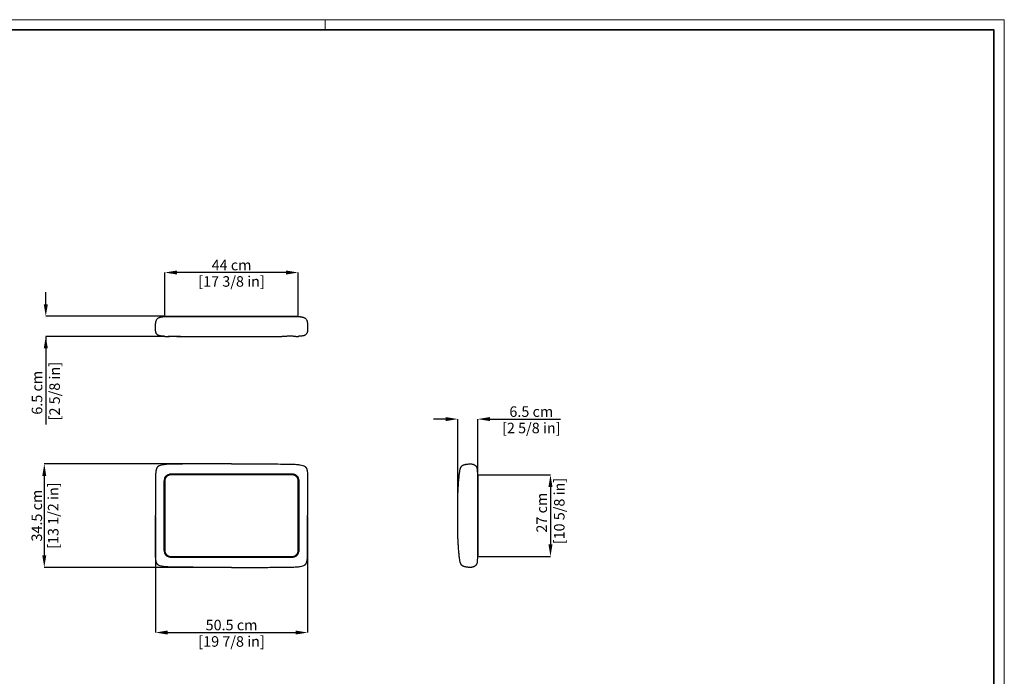
# Model space of a CAD drawing. Units: inches. Extents: x 0 to 4908, y 0 to 3432.
# Drawn here: x 1641 to 4908, y 1251 to 3432 of the extents above; entities that cross this region are included whole.
import ezdxf

# ---------------------------------------------------------------- set-up
doc = ezdxf.new("R2010")
doc.units = ezdxf.units.IN
doc.header["$MEASUREMENT"] = 0
doc.layers.add('CARTIGLIO', color=7, linetype='Continuous', lineweight=13)
doc.layers.add('QUOTE', color=251, linetype='Continuous', lineweight=5)
doc.styles.add('ARIAL', font='Arial')
doc.dimstyles.new('Quotatura  scala 1_12', dxfattribs={"dimtxt": 35, "dimasz": 40, "dimexe": 0, "dimexo": 3, "dimgap": 7, "dimtad": 1, "dimlfac": 0.1, "dimrnd": 0.5, "dimzin": 12, "dimdsep": 46, "dimtxsty": 'ARIAL', "dimcen": 0.09, "dimclrd": 256, "dimclre": 251, "dimadec": 0, "dimazin": 3, "dimtfac": 1, "dimtofl": 0, "dimtmove": 0, "dimatfit": 3, "dimfxl": 1, "dimfrac": 2, "dimtolj": 1, "dimtzin": 12, "dimarcsym": 0})

# ---------------------------------------------------------------- blocks, each defined once
blk = doc.blocks.new('*D3')
at = {"layer": 'Defpoints', "color": 0}
for p in [(2343.6, 1956.7), (1722.2, 1612.9), (2343.6, 1612.9)]:
    blk.add_point(p, dxfattribs=at)
at = {"layer": 'QUOTE', "color": 251, "lineweight": -2}
for p, q in [((2340.6, 1956.7), (1722.2, 1956.7)), ((2340.6, 1612.9), (1722.2, 1612.9))]:
    blk.add_line(p, q, dxfattribs=at)
at = {"layer": 'QUOTE', "lineweight": -2}
blk.add_line((1722.2, 1916.7), (1722.2, 1652.9), dxfattribs=at)
at = {"layer": 'QUOTE'}
for points in [[(1728.8, 1916.7), (1715.5, 1916.7), (1722.2, 1956.7)], [(1715.5, 1652.9), (1728.8, 1652.9), (1722.2, 1612.9)]]:
    blk.add_solid(points, dxfattribs=at)
at = {"layer": 'QUOTE', "color": 0, "char_height": 35, "attachment_point": 5, "rotation": 90, "style": 'ARIAL'}
for s, insert in [('\\A1;34.5 cm', (1697.3, 1784.8)), ('\\A1;[13 1/2 in]', (1751.8, 1784.8))]:
    blk.add_mtext(s, dxfattribs=dict(at, insert=insert))
blk = doc.blocks.new('*D4')
at = {"layer": 'Defpoints', "color": 0}
for p in [(2091.1, 1784.8), (2596.1, 1784.8), (2596.1, 1396.6)]:
    blk.add_point(p, dxfattribs=at)
at = {"layer": 'QUOTE', "color": 251, "lineweight": -2}
for p, q in [((2091.1, 1781.8), (2091.1, 1396.6)), ((2596.1, 1781.8), (2596.1, 1396.6))]:
    blk.add_line(p, q, dxfattribs=at)
at = {"layer": 'QUOTE', "lineweight": -2}
blk.add_line((2131.1, 1396.6), (2556.1, 1396.6), dxfattribs=at)
at = {"layer": 'QUOTE'}
for points in [[(2131.1, 1403.3), (2131.1, 1390), (2091.1, 1396.6)], [(2556.1, 1390), (2556.1, 1403.3), (2596.1, 1396.6)]]:
    blk.add_solid(points, dxfattribs=at)
at = {"layer": 'QUOTE', "color": 0, "char_height": 35, "attachment_point": 5, "style": 'ARIAL'}
for s, insert in [('\\A1;50.5 cm', (2343.6, 1421.5)), ('\\A1;[19 7/8 in]', (2343.6, 1367))]:
    blk.add_mtext(s, dxfattribs=dict(at, insert=insert))
blk = doc.blocks.new('*D10')
at = {"layer": 'Defpoints', "color": 0}
for p in [(2122.6, 2446.6), (1727.2, 2380.1), (2343.6, 2380.1)]:
    blk.add_point(p, dxfattribs=at)
at = {"layer": 'QUOTE', "lineweight": -2}
for p, q in [((1727.2, 2486.6), (1727.2, 2526.6)), ((1727.2, 2380.1), (1727.2, 2086.9)), ((1727.2, 2340.1), (1727.2, 2300.1))]:
    blk.add_line(p, q, dxfattribs=at)
at = {"layer": 'QUOTE', "color": 251, "lineweight": -2}
for p, q in [((2119.6, 2446.6), (1727.2, 2446.6)), ((2119.1, 2380.1), (1727.2, 2380.1)), ((2174.2, 2380.1), (2133.7, 2380.1))]:
    blk.add_line(p, q, dxfattribs=at)
at = {"layer": 'QUOTE'}
for points in [[(1720.5, 2486.6), (1733.9, 2486.6), (1727.2, 2446.6)], [(1733.9, 2340.1), (1720.5, 2340.1), (1727.2, 2380.1)]]:
    blk.add_solid(points, dxfattribs=at)
at = {"layer": 'QUOTE', "color": 0, "insert": (1727.2, 2192.8), "char_height": 35, "attachment_point": 5, "rotation": 90, "style": 'ARIAL'}
blk.add_mtext('\\A1;6.5 cm\\P [2 5/8 in]', dxfattribs=at)
blk = doc.blocks.new('*D9')
at = {"layer": 'Defpoints', "color": 0}
for p in [(3160.8, 2105.4), (3094.3, 1788.7), (3160.8, 1788.7)]:
    blk.add_point(p, dxfattribs=at)
at = {"layer": 'QUOTE', "lineweight": -2}
for p, q in [((3054.3, 2105.4), (3014.3, 2105.4)), ((3200.8, 2105.4), (3435.7, 2105.4))]:
    blk.add_line(p, q, dxfattribs=at)
at = {"layer": 'QUOTE', "color": 251, "lineweight": -2}
for p, q in [((3094.3, 1799), (3094.3, 2105.4)), ((3160.8, 1923.3), (3160.8, 2105.4))]:
    blk.add_line(p, q, dxfattribs=at)
at = {"layer": 'QUOTE'}
for points in [[(3054.3, 2098.7), (3054.3, 2112), (3094.3, 2105.4)], [(3200.8, 2112), (3200.8, 2098.7), (3160.8, 2105.4)]]:
    blk.add_solid(points, dxfattribs=at)
at = {"layer": 'QUOTE', "color": 0, "char_height": 35, "attachment_point": 5, "style": 'ARIAL'}
for s, insert in [('\\A1;6.5 cm', (3338.3, 2130.2)), ('\\A1;[2 5/8 in]', (3338.3, 2075.8))]:
    blk.add_mtext(s, dxfattribs=dict(at, insert=insert))
blk = doc.blocks.new('*D7')
at = {"layer": 'Defpoints', "color": 0}
for p in [(3160.8, 1920.3), (3160.8, 1649.3), (3402, 1649.3)]:
    blk.add_point(p, dxfattribs=at)
at = {"layer": 'QUOTE', "color": 251, "lineweight": -2}
for p, q in [((3163.8, 1920.3), (3402, 1920.3)), ((3163.8, 1649.3), (3402, 1649.3))]:
    blk.add_line(p, q, dxfattribs=at)
at = {"layer": 'QUOTE', "lineweight": -2}
blk.add_line((3402, 1880.3), (3402, 1689.3), dxfattribs=at)
at = {"layer": 'QUOTE'}
for points in [[(3408.7, 1880.3), (3395.3, 1880.3), (3402, 1920.3)], [(3395.3, 1689.3), (3408.7, 1689.3), (3402, 1649.3)]]:
    blk.add_solid(points, dxfattribs=at)
at = {"layer": 'QUOTE', "color": 0, "insert": (3402, 1794.7), "char_height": 35, "attachment_point": 5, "rotation": 90, "style": 'ARIAL'}
blk.add_mtext('\\A1;27 cm\\P [10 5/8 in]', dxfattribs=at)
blk = doc.blocks.new('*D8')
at = {"layer": 'Defpoints', "color": 0}
for p in [(2122.6, 2592), (2122.6, 2446.6), (2564.6, 2446.6)]:
    blk.add_point(p, dxfattribs=at)
at = {"layer": 'QUOTE', "color": 251, "lineweight": -2}
for p, q in [((2122.6, 2449.6), (2122.6, 2592)), ((2564.6, 2449.6), (2564.6, 2592))]:
    blk.add_line(p, q, dxfattribs=at)
at = {"layer": 'QUOTE', "lineweight": -2}
blk.add_line((2524.6, 2592), (2162.6, 2592), dxfattribs=at)
at = {"layer": 'QUOTE'}
for points in [[(2162.6, 2598.7), (2162.6, 2585.4), (2122.6, 2592)], [(2524.6, 2585.4), (2524.6, 2598.7), (2564.6, 2592)]]:
    blk.add_solid(points, dxfattribs=at)
at = {"layer": 'QUOTE', "color": 0, "char_height": 35, "attachment_point": 5, "style": 'ARIAL'}
for s, insert in [('\\A1;44 cm', (2343.6, 2616.8)), ('\\A1;[17 3/8 in]', (2343.6, 2562.4))]:
    blk.add_mtext(s, dxfattribs=dict(at, insert=insert))

msp = doc.modelspace()

# ---------------------------------------------------------------- linework, layer by layer
at = {"color": 7, "linetype": 'Continuous', "lineweight": 25}
for p, q in [((2115.762, 2445.114), (2115.265, 2445.101)), ((2124.362, 2445.114), (2115.769, 2445.114)), ((2122.598, 2445.114), (2122.598, 2446.628)), ((2122.598, 2446.628), (2142.598, 2446.628)), ((2142.598, 2446.628), (2544.598, 2446.628)), ((2544.098, 2445.099), (2143.098, 2445.099)), ((2544.598, 2446.628), (2564.598, 2446.628)), ((2571.436, 2445.114), (2562.851, 2445.114)), ((2564.598, 2446.628), (2564.598, 2445.114)), ((2571.932, 2445.101), (2571.435, 2445.114)), ((2122.005, 2380.113), (2122.164, 2380.112)), ((2122.132, 2380.112), (2130.723, 2380.112)), ((2130.723, 2380.112), (2130.723, 2380.112)), ((2177.184, 2380.112), (2509.961, 2380.112)), ((2509.961, 2380.112), (2509.996, 2380.112)), ((2556.438, 2380.112), (2556.479, 2380.112)), ((2556.479, 2380.112), (2565.07, 2380.112)), ((2565.032, 2380.112), (2565.192, 2380.113)), ((2565.032, 2380.112), (2565.192, 2380.113)), ((2565.07, 2380.112), (2565.114, 2380.112)), ((2122.098, 1899.557), (2122.098, 1670.028)), ((2544.098, 1920.557), (2143.098, 1920.557)), ((2565.098, 1670.028), (2565.098, 1899.557)), ((3159.333, 1920.292), (3160.849, 1920.292)), ((3159.334, 1908.587), (3159.334, 1660.998)), ((3160.849, 1920.292), (3160.849, 1900.292)), ((3160.849, 1900.292), (3160.849, 1669.292)), ((3094.334, 1773.614), (3094.334, 1795.971)), ((3160.849, 1669.292), (3160.849, 1649.292)), ((2143.098, 1649.028), (2544.098, 1649.028)), ((3160.849, 1649.292), (3159.344, 1649.292))]:
    msp.add_line(p, q, dxfattribs=at)
at = {"color": 8, "linetype": 'Continuous', "lineweight": 18}
for p, q in [((2142.598, 2446.628), (2142.598, 2445.099)), ((2544.598, 2445.099), (2544.598, 2446.628)), ((2119.098, 1670.028), (2119.098, 1899.557)), ((2143.098, 1923.579), (2544.098, 1923.579)), ((2568.098, 1899.557), (2568.098, 1670.028)), ((3159.322, 1908.587), (3159.334, 1908.587)), ((3160.849, 1900.292), (3159.334, 1900.292)), ((3159.334, 1669.292), (3160.849, 1669.292)), ((2544.098, 1646.006), (2143.098, 1646.006)), ((3159.322, 1660.998), (3159.334, 1660.998))]:
    msp.add_line(p, q, dxfattribs=at)
at = {"color": 7, "linetype": 'Continuous', "lineweight": 25}
for centre, radius, start, end in [((2571.436, 2435.114), 10, 87.144829, 90), ((2143.098, 1899.557), 21, 157.898418, 180), ((2544.098, 1899.557), 21, 0, 22.101582), ((2143.098, 1670.028), 21, 180, 202.101582), ((2544.098, 1670.028), 21, 337.898418, 0)]:
    msp.add_arc(centre, radius, start, end, dxfattribs=at)
at = {"color": 8, "linetype": 'Continuous', "lineweight": 18}
for centre, start, end in [((2143.098, 1899.557), 157.898418, 180), ((2544.098, 1899.557), 0, 22.101582), ((2143.098, 1670.028), 180, 202.101582), ((2544.098, 1670.028), 337.898418, 0)]:
    msp.add_arc(centre, 24, start, end, dxfattribs=at)
at = {"color": 7, "linetype": 'Continuous', "lineweight": 25}
for points, knots in [([(2091.098, 2412.613), (2091.124, 2413.745), (2091.193, 2416.784), (2091.436, 2421.791), (2092.055, 2426.696), (2093.024, 2430.622), (2094.155, 2433.68), (2095.819, 2436.666), (2098.064, 2439.271), (2100.721, 2441.309), (2103.356, 2442.672), (2105.769, 2443.559), (2107.21, 2443.952), (2108.912, 2444.357), (2110.804, 2444.694), (2112.127, 2444.851), (2113.267, 2444.965), (2114.102, 2445.034), (2114.987, 2445.088), (2115.281, 2445.103), (2115.262, 2445.101), (2115.263, 2445.101), (2115.263, 2445.101)], [0, 0, 0, 0, 0.05115322, 0.13724387, 0.22466378, 0.27211174, 0.32023262, 0.37343775, 0.42858578, 0.47719168, 0.52746738, 0.5674921, 0.60886272, 0.61279483, 0.67701696, 0.75322346, 0.75530429, 0.80552159, 0.8563705, 0.91337436, 0.97054676, 1, 1, 1, 1]), ([(2143.098, 2445.099), (2141.895, 2445.099), (2139.459, 2445.1), (2135.781, 2445.106), (2132.124, 2445.111), (2128.711, 2445.114), (2126.064, 2445.114), (2124.809, 2445.114), (2124.362, 2445.114)], [0, 0, 0, 0, 0.16706715, 0.33811364, 0.52285255, 0.71292669, 0.89755344, 1, 1, 1, 1]), ([(2562.851, 2445.114), (2562.604, 2445.114), (2561.584, 2445.114), (2559.231, 2445.114), (2555.917, 2445.112), (2552.195, 2445.107), (2548.236, 2445.1), (2545.482, 2445.099), (2544.098, 2445.099)], [0, 0, 0, 0, 0.05897055, 0.2435761, 0.4334908, 0.61810975, 0.80808366, 1, 1, 1, 1]), ([(2571.424, 2445.124), (2571.425, 2445.129), (2571.428, 2445.138), (2571.774, 2445.112), (2571.917, 2445.102)], [0, 0, 0, 0, 0.58693461, 1, 1, 1, 1]), ([(2571.935, 2445.101), (2571.934, 2445.101), (2571.932, 2445.101), (2571.952, 2445.1), (2572.784, 2445.057), (2574.39, 2444.93), (2575.982, 2444.743), (2577.633, 2444.476), (2579.263, 2444.143), (2581.295, 2443.604), (2583.745, 2442.717), (2586.443, 2441.329), (2589.073, 2439.326), (2591.352, 2436.704), (2593.019, 2433.735), (2594.169, 2430.638), (2595.132, 2426.745), (2595.759, 2421.826), (2596.004, 2416.818), (2596.073, 2413.745), (2596.098, 2412.613)], [0, 0, 0, 0, 0.04939428, 0.11586182, 0.18350384, 0.24462576, 0.31492152, 0.3511146, 0.38725673, 0.42915614, 0.47256161, 0.52110095, 0.57143795, 0.62455635, 0.67978574, 0.72719292, 0.77534873, 0.86122082, 0.94885006, 1, 1, 1, 1]), ([(2091.098, 2404.309), (2091.098, 2404.309), (2091.098, 2404.346), (2091.098, 2404.444), (2091.098, 2404.506), (2091.098, 2404.707), (2091.098, 2404.86), (2091.098, 2405.344), (2091.098, 2405.688), (2091.098, 2406.396), (2091.098, 2406.763), (2091.098, 2407.502), (2091.098, 2407.874), (2091.098, 2408.62), (2091.098, 2408.995), (2091.098, 2409.749), (2091.098, 2410.127), (2091.098, 2410.887), (2091.098, 2411.271), (2091.098, 2411.837), (2091.098, 2412.025), (2091.098, 2412.295), (2091.098, 2412.383), (2091.098, 2412.501), (2091.098, 2412.538), (2091.098, 2412.594), (2091.098, 2412.613), (2091.098, 2412.613)], [0, 0, 0, 0, 0.03125, 0.03125, 0.0625, 0.0625, 0.125, 0.125, 0.25, 0.25, 0.375, 0.375, 0.5, 0.5, 0.625, 0.625, 0.75, 0.75, 0.875, 0.875, 0.9375, 0.9375, 0.96875, 0.96875, 0.984375, 0.984375, 1, 1, 1, 1]), ([(2121.961, 2380.114), (2121.973, 2380.113), (2122.006, 2380.113), (2121.638, 2380.119), (2120.724, 2380.137), (2119.077, 2380.182), (2116.641, 2380.285), (2112.718, 2380.576), (2108.823, 2381.099), (2105.135, 2381.978), (2102.702, 2382.793), (2100.351, 2383.8), (2098.134, 2385.098), (2095.942, 2387.13), (2094.34, 2389.249), (2093.51, 2390.795), (2092.985, 2392.217), (2092.608, 2393.5), (2092.277, 2394.654), (2091.992, 2395.906), (2091.751, 2397.175), (2091.515, 2398.71), (2091.261, 2401.124), (2091.147, 2402.977), (2091.105, 2404.136), (2091.098, 2404.309)], [0, 0, 0, 0, 0.02367933, 0.06798536, 0.11243797, 0.15705499, 0.23456851, 0.31216882, 0.44962245, 0.5114539, 0.57332456, 0.62203361, 0.67074981, 0.71927528, 0.75628587, 0.79344952, 0.8307866, 0.86803444, 0.90443117, 0.92291114, 0.9413613, 0.96223879, 0.97655713, 0.99649648, 1, 1, 1, 1]), ([(2596.098, 2404.309), (2596.092, 2404.136), (2596.05, 2402.977), (2595.936, 2401.124), (2595.682, 2398.71), (2595.447, 2397.185), (2595.209, 2395.928), (2594.924, 2394.668), (2594.592, 2393.514), (2594.225, 2392.256), (2593.734, 2390.894), (2592.948, 2389.403), (2591.379, 2387.268), (2589.174, 2385.168), (2586.898, 2383.823), (2584.348, 2382.728), (2581.909, 2381.938), (2578.79, 2381.211), (2576.142, 2380.8), (2572.761, 2380.434), (2570.15, 2380.265), (2567.823, 2380.174), (2566.474, 2380.137), (2565.559, 2380.119), (2565.191, 2380.113), (2565.224, 2380.113), (2565.236, 2380.114)], [0, 0, 0, 0, 0.00350336, 0.0234418, 0.03775948, 0.05863602, 0.07673637, 0.09486481, 0.13195933, 0.16843692, 0.2050055, 0.24138938, 0.27761424, 0.32717495, 0.3769412, 0.42669853, 0.49941306, 0.55039417, 0.64752396, 0.68784497, 0.79555462, 0.84295223, 0.88744007, 0.93205532, 0.97633592, 1, 1, 1, 1]), ([(2596.098, 2412.613), (2596.098, 2412.613), (2596.098, 2412.594), (2596.098, 2412.536), (2596.098, 2412.499), (2596.098, 2412.379), (2596.098, 2412.291), (2596.098, 2412.019), (2596.098, 2411.832), (2596.098, 2411.268), (2596.098, 2410.885), (2596.098, 2410.124), (2596.098, 2409.746), (2596.098, 2408.993), (2596.098, 2408.619), (2596.098, 2407.873), (2596.098, 2407.502), (2596.098, 2406.765), (2596.098, 2406.398), (2596.098, 2405.685), (2596.098, 2405.337), (2596.098, 2404.857), (2596.098, 2404.703), (2596.098, 2404.504), (2596.098, 2404.443), (2596.098, 2404.346), (2596.098, 2404.309), (2596.098, 2404.309)], [0, 0, 0, 0, 0.015625, 0.015625, 0.03125, 0.03125, 0.0625, 0.0625, 0.125, 0.125, 0.25, 0.25, 0.375, 0.375, 0.5, 0.5, 0.625, 0.625, 0.75, 0.75, 0.875, 0.875, 0.9375, 0.9375, 0.96875, 0.96875, 1, 1, 1, 1]), ([(2130.723, 2380.112), (2130.718, 2380.112), (2130.687, 2380.111), (2130.868, 2380.113), (2131.497, 2380.117), (2132.59, 2380.124), (2134.028, 2380.132), (2135.618, 2380.14), (2137.654, 2380.149), (2140.079, 2380.158), (2142.775, 2380.164), (2145.804, 2380.169), (2149.171, 2380.171), (2153.131, 2380.168), (2157.427, 2380.161), (2162.172, 2380.15), (2166.894, 2380.136), (2170.84, 2380.125), (2173.826, 2380.118), (2175.706, 2380.114), (2176.819, 2380.112), (2177.281, 2380.112), (2177.206, 2380.112), (2177.184, 2380.112)], [0, 0, 0, 0, 0.01253032, 0.07304975, 0.12845824, 0.18503959, 0.22033089, 0.25640077, 0.29511372, 0.33520396, 0.37383658, 0.41358087, 0.46131812, 0.51035208, 0.57460785, 0.64066017, 0.72001289, 0.80167943, 0.85572446, 0.91092079, 0.94730579, 0.9849031, 1, 1, 1, 1]), ([(2556.479, 2380.112), (2556.483, 2380.112), (2556.539, 2380.111), (2556.311, 2380.113), (2555.521, 2380.118), (2554.556, 2380.124), (2553.233, 2380.132), (2551.602, 2380.14), (2549.575, 2380.149), (2547.285, 2380.157), (2544.803, 2380.164), (2541.965, 2380.168), (2538.691, 2380.171), (2534.735, 2380.169), (2530.446, 2380.163), (2526.01, 2380.152), (2521.822, 2380.141), (2518.103, 2380.13), (2514.863, 2380.121), (2512.555, 2380.116), (2511.013, 2380.113), (2510.192, 2380.112), (2509.892, 2380.111), (2509.953, 2380.112), (2509.961, 2380.112)], [0, 0, 0, 0, 0.00629613, 0.09245257, 0.13695833, 0.18140209, 0.21878516, 0.25708497, 0.29451747, 0.33319122, 0.36841733, 0.40449979, 0.45231171, 0.50150052, 0.56498414, 0.63027509, 0.69551203, 0.76203544, 0.82253695, 0.88428064, 0.92083233, 0.95824497, 0.99489418, 1, 1, 1, 1]), ([(2565.241, 2380.114), (2565.241, 2380.114), (2565.238, 2380.114), (2565.22, 2380.114), (2565.211, 2380.114), (2565.189, 2380.114), (2565.174, 2380.114), (2565.159, 2380.114)], [0, 0, 0, 0, 0.5, 0.5, 0.75, 0.75, 1, 1, 1, 1]), ([(3094.334, 1788.658), (3094.334, 1791.355), (3094.333, 1794.052), (3094.332, 1799.445), (3094.332, 1802.143), (3094.333, 1806.187), (3094.334, 1807.534), (3094.338, 1810.225), (3094.34, 1811.567), (3094.348, 1815.583), (3094.357, 1818.25), (3094.383, 1823.56), (3094.401, 1826.201), (3094.447, 1831.471), (3094.476, 1834.099), (3094.585, 1841.976), (3094.687, 1847.217), (3094.973, 1857.707), (3095.156, 1862.957), (3095.625, 1873.482), (3095.91, 1878.758), (3096.425, 1886.697), (3096.611, 1889.347), (3097.012, 1894.656), (3097.228, 1897.317), (3097.69, 1902.641), (3097.936, 1905.304), (3098.458, 1910.636), (3098.734, 1913.305), (3099.315, 1918.642), (3099.62, 1921.31), (3100.099, 1925.312), (3100.261, 1926.646), (3100.599, 1929.312), (3100.777, 1930.645), (3101.179, 1933.304), (3101.404, 1934.631), (3101.933, 1937.26), (3102.238, 1938.563), (3102.972, 1941.137), (3103.402, 1942.406), (3104.194, 1944.271), (3104.484, 1944.886), (3105.114, 1946.077), (3105.456, 1946.655), (3106.203, 1947.772), (3106.608, 1948.311), (3107.273, 1949.083), (3107.504, 1949.333), (3107.978, 1949.813), (3108.222, 1950.044), (3108.978, 1950.708), (3109.511, 1951.112), (3110.629, 1951.854), (3111.216, 1952.192), (3113.027, 1953.115), (3114.286, 1953.604), (3116.868, 1954.422), (3118.183, 1954.748), (3120.829, 1955.3), (3122.164, 1955.525), (3124.172, 1955.821), (3124.841, 1955.913), (3126.18, 1956.087), (3126.85, 1956.168), (3130.201, 1956.54), (3132.886, 1956.731), (3136.251, 1956.696), (3136.924, 1956.674), (3138.273, 1956.599), (3138.949, 1956.545), (3140.967, 1956.324), (3142.292, 1956.103), (3144.241, 1955.628), (3144.884, 1955.446), (3146.155, 1955.028), (3146.784, 1954.792), (3148.616, 1954.007), (3149.773, 1953.38), (3151.398, 1952.277), (3151.916, 1951.886), (3152.894, 1951.07), (3153.357, 1950.643), (3154.234, 1949.746), (3154.65, 1949.274), (3155.238, 1948.521), (3155.426, 1948.264), (3155.698, 1947.867), (3155.786, 1947.733), (3155.96, 1947.461), (3156.044, 1947.324), (3156.453, 1946.632), (3156.738, 1946.065), (3157.238, 1944.913), (3157.454, 1944.328), (3157.831, 1943.142), (3157.991, 1942.54), (3158.265, 1941.336), (3158.38, 1940.733), (3158.575, 1939.519), (3158.656, 1938.908), (3158.793, 1937.675), (3158.849, 1937.052), (3158.944, 1935.795), (3158.984, 1935.16), (3159.053, 1933.888), (3159.084, 1933.252), (3159.167, 1931.333), (3159.21, 1930.042), (3159.274, 1927.434), (3159.295, 1926.116), (3159.316, 1924.107), (3159.321, 1923.433), (3159.328, 1922.085), (3159.33, 1921.411), (3159.334, 1919.388), (3159.334, 1918.038), (3159.334, 1913.988), (3159.334, 1911.287), (3159.334, 1908.587)], [0, 0, 0, 0, 0.03125, 0.03125, 0.0625, 0.0625, 0.078125, 0.078125, 0.09375, 0.09375, 0.125, 0.125, 0.15625, 0.15625, 0.1875, 0.1875, 0.25, 0.25, 0.3125, 0.3125, 0.375, 0.375, 0.40625, 0.40625, 0.4375, 0.4375, 0.46875, 0.46875, 0.5, 0.5, 0.53125, 0.53125, 0.546875, 0.546875, 0.5625, 0.5625, 0.578125, 0.578125, 0.59375, 0.59375, 0.609375, 0.609375, 0.6171875, 0.6171875, 0.625, 0.625, 0.6328125, 0.6328125, 0.63671875, 0.63671875, 0.640625, 0.640625, 0.6484375, 0.6484375, 0.65625, 0.65625, 0.671875, 0.671875, 0.6875, 0.6875, 0.703125, 0.703125, 0.7109375, 0.7109375, 0.71875, 0.71875, 0.75, 0.75, 0.7578125, 0.7578125, 0.765625, 0.765625, 0.78125, 0.78125, 0.7890625, 0.7890625, 0.796875, 0.796875, 0.8125, 0.8125, 0.8203125, 0.8203125, 0.828125, 0.828125, 0.8359375, 0.8359375, 0.83984375, 0.83984375, 0.84179688, 0.84179688, 0.84375, 0.84375, 0.8515625, 0.8515625, 0.859375, 0.859375, 0.8671875, 0.8671875, 0.875, 0.875, 0.8828125, 0.8828125, 0.890625, 0.890625, 0.8984375, 0.8984375, 0.90625, 0.90625, 0.921875, 0.921875, 0.9375, 0.9375, 0.9453125, 0.9453125, 0.953125, 0.953125, 0.96875, 0.96875, 1, 1, 1, 1]), ([(2143.098, 1920.557), (2142.053, 1920.557), (2141.014, 1920.479), (2139.465, 1920.247), (2138.951, 1920.15), (2137.938, 1919.92), (2137.439, 1919.787), (2135.959, 1919.333), (2134.997, 1918.959), (2133.594, 1918.29), (2133.131, 1918.049), (2132.225, 1917.53), (2131.784, 1917.256), (2130.497, 1916.388), (2129.687, 1915.75), (2128.544, 1914.704), (2128.175, 1914.341), (2127.461, 1913.584), (2127.116, 1913.189), (2126.134, 1911.978), (2125.545, 1911.13), (2124.496, 1909.355), (2124.035, 1908.427), (2123.642, 1907.458)], [0, 0, 0, 0, 0.125, 0.125, 0.1875, 0.1875, 0.25, 0.25, 0.375, 0.375, 0.4375, 0.4375, 0.5, 0.5, 0.625, 0.625, 0.6875, 0.6875, 0.75, 0.75, 0.875, 0.875, 1, 1, 1, 1]), ([(2563.555, 1907.458), (2563.162, 1908.427), (2562.699, 1909.361), (2561.901, 1910.708), (2561.618, 1911.148), (2561.023, 1912), (2560.712, 1912.412), (2559.735, 1913.613), (2559.027, 1914.363), (2557.879, 1915.412), (2557.481, 1915.749), (2556.66, 1916.394), (2556.24, 1916.699), (2554.951, 1917.565), (2554.055, 1918.075), (2552.656, 1918.741), (2552.181, 1918.946), (2551.211, 1919.323), (2550.715, 1919.494), (2549.224, 1919.949), (2548.217, 1920.175), (2546.177, 1920.479), (2545.144, 1920.557), (2544.098, 1920.557)], [0, 0, 0, 0, 0.125, 0.125, 0.1875, 0.1875, 0.25, 0.25, 0.375, 0.375, 0.4375, 0.4375, 0.5, 0.5, 0.625, 0.625, 0.6875, 0.6875, 0.75, 0.75, 0.875, 0.875, 1, 1, 1, 1]), ([(3159.334, 1660.998), (3159.334, 1658.331), (3159.334, 1655.665), (3159.334, 1652.333), (3159.334, 1651.666), (3159.334, 1650.334), (3159.333, 1649.668), (3159.331, 1648.339), (3159.329, 1647.676), (3159.322, 1646.354), (3159.318, 1645.694), (3159.299, 1643.722), (3159.279, 1642.415), (3159.218, 1639.812), (3159.177, 1638.513), (3159.096, 1636.585), (3159.065, 1635.945), (3158.998, 1634.667), (3158.96, 1634.029), (3158.868, 1632.762), (3158.814, 1632.135), (3158.682, 1630.89), (3158.604, 1630.274), (3158.32, 1628.435), (3158.068, 1627.236), (3157.523, 1625.457), (3157.314, 1624.867), (3156.944, 1623.988), (3156.811, 1623.694), (3156.526, 1623.115), (3156.374, 1622.83), (3156.052, 1622.269), (3155.881, 1621.993), (3155.525, 1621.461), (3155.341, 1621.203), (3154.769, 1620.453), (3154.362, 1619.981), (3153.712, 1619.301), (3153.488, 1619.08), (3153.027, 1618.645), (3152.789, 1618.432), (3152.057, 1617.81), (3151.548, 1617.418), (3150.486, 1616.682), (3149.933, 1616.337), (3148.787, 1615.699), (3148.194, 1615.404), (3146.361, 1614.599), (3145.098, 1614.178), (3143.154, 1613.687), (3142.497, 1613.547), (3141.169, 1613.31), (3140.499, 1613.214), (3138.492, 1612.983), (3137.15, 1612.906), (3134.463, 1612.864), (3133.116, 1612.9), (3130.419, 1613.055), (3129.068, 1613.173), (3126.371, 1613.467), (3125.027, 1613.64), (3122.342, 1614.031), (3121.002, 1614.254), (3118.348, 1614.798), (3117.032, 1615.119), (3115.088, 1615.724), (3114.446, 1615.946), (3113.185, 1616.44), (3112.566, 1616.711), (3111.354, 1617.317), (3110.759, 1617.653), (3109.628, 1618.388), (3109.089, 1618.788), (3108.075, 1619.662), (3107.598, 1620.136), (3106.928, 1620.899), (3106.711, 1621.163), (3106.297, 1621.701), (3106.098, 1621.975), (3105.149, 1623.37), (3104.522, 1624.562), (3103.717, 1626.428), (3103.473, 1627.061), (3103.027, 1628.332), (3102.825, 1628.973), (3102.266, 1630.906), (3101.959, 1632.211), (3101.425, 1634.838), (3101.199, 1636.162), (3100.793, 1638.82), (3100.614, 1640.155), (3100.275, 1642.825), (3100.113, 1644.16), (3099.633, 1648.166), (3099.327, 1650.836), (3098.745, 1656.177), (3098.468, 1658.847), (3097.945, 1664.179), (3097.699, 1666.842), (3097.237, 1672.161), (3097.021, 1674.818), (3096.619, 1680.128), (3096.432, 1682.783), (3095.916, 1690.731), (3095.63, 1696.011), (3095.159, 1706.55), (3094.975, 1711.805), (3094.688, 1722.307), (3094.586, 1727.553), (3094.477, 1735.438), (3094.448, 1738.07), (3094.401, 1743.346), (3094.383, 1745.993), (3094.357, 1751.307), (3094.348, 1753.973), (3094.34, 1757.995), (3094.338, 1759.34), (3094.334, 1762.033), (3094.333, 1763.382), (3094.332, 1767.43), (3094.332, 1770.13), (3094.333, 1775.528), (3094.334, 1778.227), (3094.334, 1780.927)], [0, 0, 0, 0, 0.03125, 0.03125, 0.0390625, 0.0390625, 0.046875, 0.046875, 0.0546875, 0.0546875, 0.0625, 0.0625, 0.078125, 0.078125, 0.09375, 0.09375, 0.1015625, 0.1015625, 0.109375, 0.109375, 0.1171875, 0.1171875, 0.125, 0.125, 0.140625, 0.140625, 0.1484375, 0.1484375, 0.15234375, 0.15234375, 0.15625, 0.15625, 0.16015625, 0.16015625, 0.1640625, 0.1640625, 0.171875, 0.171875, 0.17578125, 0.17578125, 0.1796875, 0.1796875, 0.1875, 0.1875, 0.1953125, 0.1953125, 0.203125, 0.203125, 0.21875, 0.21875, 0.2265625, 0.2265625, 0.234375, 0.234375, 0.25, 0.25, 0.265625, 0.265625, 0.28125, 0.28125, 0.296875, 0.296875, 0.3125, 0.3125, 0.328125, 0.328125, 0.3359375, 0.3359375, 0.34375, 0.34375, 0.3515625, 0.3515625, 0.359375, 0.359375, 0.3671875, 0.3671875, 0.37109375, 0.37109375, 0.375, 0.375, 0.390625, 0.390625, 0.3984375, 0.3984375, 0.40625, 0.40625, 0.421875, 0.421875, 0.4375, 0.4375, 0.453125, 0.453125, 0.46875, 0.46875, 0.5, 0.5, 0.53125, 0.53125, 0.5625, 0.5625, 0.59375, 0.59375, 0.625, 0.625, 0.6875, 0.6875, 0.75, 0.75, 0.8125, 0.8125, 0.84375, 0.84375, 0.875, 0.875, 0.90625, 0.90625, 0.921875, 0.921875, 0.9375, 0.9375, 0.96875, 0.96875, 1, 1, 1, 1]), ([(2123.642, 1662.126), (2124.035, 1661.158), (2124.497, 1660.226), (2125.292, 1658.882), (2125.575, 1658.442), (2126.172, 1657.587), (2126.484, 1657.173), (2127.463, 1655.971), (2128.17, 1655.222), (2129.314, 1654.177), (2129.709, 1653.841), (2130.528, 1653.198), (2130.951, 1652.89), (2132.243, 1652.021), (2133.139, 1651.511), (2134.536, 1650.846), (2135.01, 1650.641), (2135.975, 1650.266), (2136.468, 1650.095), (2137.966, 1649.638), (2138.976, 1649.41), (2141.02, 1649.105), (2142.053, 1649.028), (2143.098, 1649.028)], [0, 0, 0, 0, 0.125, 0.125, 0.1875, 0.1875, 0.25, 0.25, 0.375, 0.375, 0.4375, 0.4375, 0.5, 0.5, 0.625, 0.625, 0.6875, 0.6875, 0.75, 0.75, 0.875, 0.875, 1, 1, 1, 1]), ([(2544.098, 1649.028), (2545.144, 1649.028), (2546.183, 1649.105), (2547.732, 1649.338), (2548.246, 1649.435), (2549.259, 1649.665), (2549.758, 1649.798), (2551.238, 1650.252), (2552.2, 1650.625), (2553.603, 1651.294), (2554.065, 1651.536), (2554.972, 1652.054), (2555.413, 1652.329), (2556.7, 1653.197), (2557.51, 1653.835), (2558.653, 1654.881), (2559.022, 1655.244), (2559.736, 1656.001), (2560.081, 1656.396), (2561.063, 1657.607), (2561.652, 1658.455), (2562.701, 1660.23), (2563.162, 1661.157), (2563.555, 1662.126)], [0, 0, 0, 0, 0.125, 0.125, 0.1875, 0.1875, 0.25, 0.25, 0.375, 0.375, 0.4375, 0.4375, 0.5, 0.5, 0.625, 0.625, 0.6875, 0.6875, 0.75, 0.75, 0.875, 0.875, 1, 1, 1, 1])]:
    msp.add_open_spline(points, degree=3, knots=knots, dxfattribs=at)
at = {"color": 0, "linetype": 'Continuous'}
msp.add_open_spline([(2343.598, 1956.705), (2132.227, 1956.705), (2111.085, 1954.852), (2103.387, 1958.806), (2086.33, 1946.087), (2091.098, 1942.719), (2092.102, 1927.372), (2091.098, 1784.792)], degree=7, dxfattribs=at)
at = {"color": 7, "linetype": 'Continuous'}
for points in [[(2343.598, 1956.705), (2554.97, 1956.705), (2576.112, 1954.852), (2583.81, 1958.806), (2600.867, 1946.087), (2596.098, 1942.719), (2595.095, 1927.372), (2596.098, 1784.792)], [(2343.598, 1612.879), (2132.227, 1612.879), (2111.085, 1614.733), (2103.387, 1610.779), (2086.33, 1623.498), (2091.098, 1626.866), (2092.102, 1642.213), (2091.098, 1784.792)], [(2343.598, 1612.879), (2554.97, 1612.879), (2576.112, 1614.733), (2583.81, 1610.779), (2600.867, 1623.498), (2596.098, 1626.866), (2595.095, 1642.213), (2596.098, 1784.792)]]:
    msp.add_open_spline(points, degree=7, dxfattribs=at)
at = {"color": 8, "linetype": 'Continuous', "lineweight": 18}
for points, knots in [([(2120.862, 1908.587), (2120.917, 1908.724), (2120.976, 1908.863), (2121.093, 1909.137), (2121.272, 1909.546), (2121.462, 1909.948), (2121.857, 1910.744), (2122.138, 1911.262), (2123.038, 1912.785), (2123.711, 1913.754), (2124.834, 1915.138), (2125.229, 1915.589), (2126.045, 1916.455), (2126.467, 1916.87), (2127.774, 1918.066), (2128.7, 1918.795), (2130.17, 1919.789), (2130.674, 1920.103), (2131.709, 1920.697), (2132.237, 1920.974), (2133.84, 1921.742), (2134.938, 1922.171), (2136.629, 1922.692), (2137.2, 1922.845), (2138.357, 1923.11), (2138.945, 1923.222), (2140.715, 1923.489), (2141.903, 1923.579), (2143.098, 1923.579)], [0, 0, 0, 0, 0.015625, 0.015625, 0.03125, 0.0625, 0.0625, 0.125, 0.125, 0.25, 0.25, 0.3125, 0.3125, 0.375, 0.375, 0.5, 0.5, 0.5625, 0.5625, 0.625, 0.625, 0.75, 0.75, 0.8125, 0.8125, 0.875, 0.875, 1, 1, 1, 1]), ([(2544.098, 1923.579), (2545.294, 1923.579), (2546.474, 1923.489), (2548.806, 1923.139), (2549.957, 1922.878), (2551.661, 1922.356), (2552.227, 1922.159), (2553.335, 1921.727), (2553.878, 1921.491), (2555.477, 1920.727), (2556.5, 1920.143), (2557.972, 1919.152), (2558.452, 1918.802), (2559.39, 1918.065), (2559.845, 1917.679), (2561.158, 1916.48), (2561.967, 1915.623), (2563.084, 1914.25), (2563.44, 1913.778), (2564.119, 1912.805), (2564.444, 1912.302), (2565.052, 1911.275), (2565.336, 1910.752), (2565.733, 1909.951), (2565.86, 1909.682), (2566.044, 1909.274), (2566.104, 1909.138), (2566.221, 1908.863), (2566.279, 1908.724), (2566.335, 1908.587)], [0, 0, 0, 0, 0.125, 0.125, 0.25, 0.25, 0.3125, 0.3125, 0.375, 0.375, 0.5, 0.5, 0.5625, 0.5625, 0.625, 0.625, 0.75, 0.75, 0.8125, 0.8125, 0.875, 0.875, 0.9375, 0.9375, 0.96875, 0.96875, 0.984375, 0.984375, 1, 1, 1, 1]), ([(2143.098, 1646.006), (2141.903, 1646.006), (2140.722, 1646.096), (2138.386, 1646.447), (2137.232, 1646.708), (2135.52, 1647.234), (2134.957, 1647.43), (2133.854, 1647.861), (2133.313, 1648.096), (2131.718, 1648.859), (2130.694, 1649.444), (2129.218, 1650.438), (2128.734, 1650.79), (2127.799, 1651.527), (2127.347, 1651.91), (2126.039, 1653.105), (2125.231, 1653.961), (2124.112, 1655.336), (2123.755, 1655.809), (2123.073, 1656.786), (2122.749, 1657.289), (2122.143, 1658.313), (2121.86, 1658.836), (2121.463, 1659.635), (2121.336, 1659.904), (2121.153, 1660.311), (2121.093, 1660.447), (2120.976, 1660.721), (2120.918, 1660.861), (2120.862, 1660.998)], [0, 0, 0, 0, 0.125, 0.125, 0.25, 0.25, 0.3125, 0.3125, 0.375, 0.375, 0.5, 0.5, 0.5625, 0.5625, 0.625, 0.625, 0.75, 0.75, 0.8125, 0.8125, 0.875, 0.875, 0.9375, 0.9375, 0.96875, 0.96875, 0.984375, 0.984375, 1, 1, 1, 1]), ([(2566.335, 1660.998), (2566.279, 1660.861), (2566.221, 1660.721), (2566.104, 1660.447), (2565.925, 1660.039), (2565.734, 1659.637), (2565.34, 1658.841), (2565.059, 1658.322), (2564.159, 1656.8), (2563.486, 1655.831), (2562.363, 1654.447), (2561.968, 1653.995), (2561.152, 1653.13), (2560.73, 1652.715), (2559.423, 1651.519), (2558.497, 1650.789), (2557.027, 1649.796), (2556.523, 1649.482), (2555.488, 1648.888), (2554.96, 1648.611), (2553.357, 1647.843), (2552.258, 1647.414), (2550.568, 1646.893), (2549.997, 1646.739), (2548.84, 1646.475), (2548.252, 1646.363), (2546.482, 1646.096), (2545.294, 1646.006), (2544.098, 1646.006)], [0, 0, 0, 0, 0.015625, 0.015625, 0.03125, 0.0625, 0.0625, 0.125, 0.125, 0.25, 0.25, 0.3125, 0.3125, 0.375, 0.375, 0.5, 0.5, 0.5625, 0.5625, 0.625, 0.625, 0.75, 0.75, 0.8125, 0.8125, 0.875, 0.875, 1, 1, 1, 1])]:
    msp.add_open_spline(points, degree=3, knots=knots, dxfattribs=at)
at = {"layer": 'CARTIGLIO'}
msp.add_line((2654.807, 3397.335), (2654.807, 3431.561), dxfattribs=at)
msp.add_lwpolyline([(0, 3431.561), (4908, 3431.561), (4908, 0), (0, 0)], close=True, dxfattribs=at)
at = {"layer": 'CARTIGLIO', "lineweight": 35}
msp.add_lwpolyline([(34.225, 3397.335), (4873.775, 3397.335), (4873.775, 34.225), (34.225, 34.225)], close=True, dxfattribs=at)

# ---------------------------------------------------------------- dimensions: what is measured, and where the dimension line sits
at = {"layer": 'QUOTE'}
for base, p1, p2, picture, middle in [((2122.598, 2592.028), (2564.598, 2446.628), (2122.598, 2446.628), '*D8', (2343.598, 2616.808)), ((3160.849, 2105.381), (3094.334, 1788.658), (3160.849, 1788.658), '*D9', (3338.289, 2130.249)), ((2596.098, 1396.629), (2091.098, 1784.792), (2596.098, 1784.792), '*D4', (2343.598, 1421.496))]:
    dim = msp.add_linear_dim(base=base, p1=p1, p2=p2, dimstyle='Quotatura  scala 1_12', override={"dimpost": ' cm\\X'}, dxfattribs=at)
    dim.commit()
    dim.dimension.update_dxf_attribs({"geometry": picture, "text_midpoint": middle})
for base, p1, p2, picture, middle, dimtype in [((1727.198, 2380.112), (2122.598, 2446.628), (2343.573, 2380.112), '*D10', (1727.198, 2192.79), 160), ((3401.999, 1649.292), (3160.849, 1920.292), (3160.849, 1649.292), '*D7', (3401.999, 1794.674), 128)]:
    dim = msp.add_linear_dim(base=base, p1=p1, p2=p2, angle=90, dimstyle='Quotatura  scala 1_12', override={"dimpost": ' cm\\X'}, dxfattribs=at)
    dim.commit()
    dim.dimension.update_dxf_attribs({"geometry": picture, "text_midpoint": middle, "dimtype": dimtype})
dim = msp.add_linear_dim(base=(1722.18, 1612.879), p1=(2343.598, 1956.705), p2=(2343.598, 1612.879), angle=90, dimstyle='Quotatura  scala 1_12', override={"dimpost": ' cm\\X'}, dxfattribs=at)
dim.commit()
dim.dimension.update_dxf_attribs({"geometry": '*D3', "text_midpoint": (1697.313, 1784.792)})

doc.saveas('drawing.dxf')
